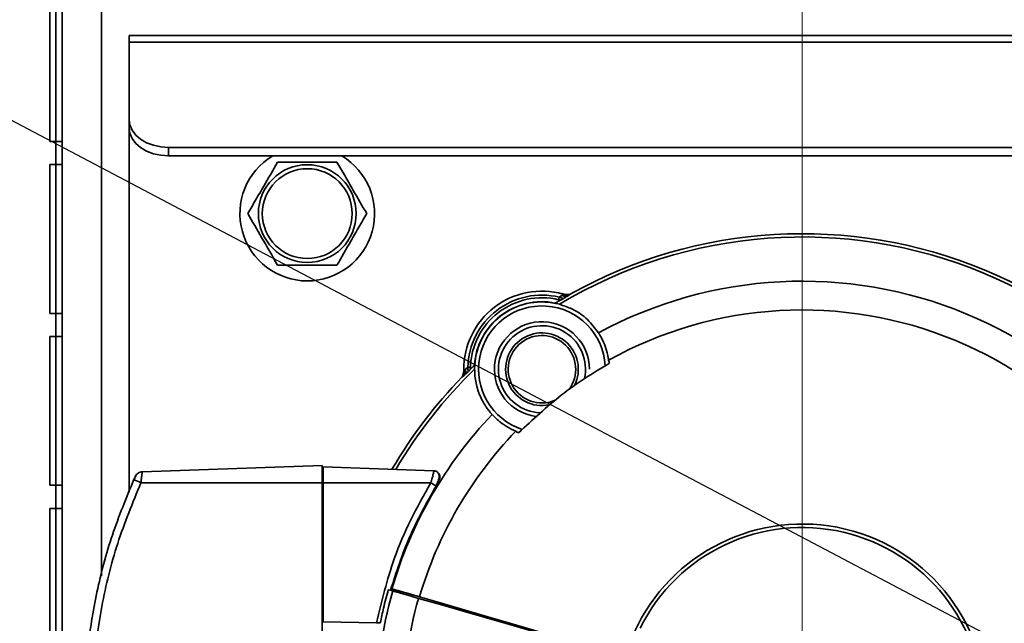
# Model space of a CAD drawing. Units: millimetres. Extents: x 5 to 589, y 5 to 415.
# Drawn here: x 460 to 475, y 264 to 274 of the extents above; entities that cross this region are included whole.
import ezdxf

# ---------------------------------------------------------------- set-up
doc = ezdxf.new("R2010")
doc.units = ezdxf.units.MM
doc.styles.add('SLDTEXTSTYLE0', font='TXT', dxfattribs={"width": 0.605})
doc.dimstyles.new('SLDDIMSTYLE0', dxfattribs={"dimtxt": 3.081982, "dimasz": 3.302, "dimexe": 0, "dimexo": 0.0625, "dimgap": 0.770496, "dimtad": 1, "dimlfac": 8, "dimrnd": 1e-09, "dimzin": 12, "dimdsep": 46, "dimtxsty": 'SLDTEXTSTYLE0', "dimsah": 1, "dimcen": 0.09, "dimadec": 0, "dimazin": 3, "dimtfac": 1, "dimtofl": 0, "dimtmove": 0, "dimatfit": 3, "dimfxl": 0, "dimfrac": 2, "dimtolj": 1, "dimtzin": 12, "dimarcsym": 0})
doc.dimstyles.new('SLDDIMSTYLE1', dxfattribs={"dimtxt": 3.081982, "dimasz": 3.302, "dimexe": 0, "dimexo": 0.0625, "dimgap": 0.770496, "dimtad": 1, "dimdec": 0, "dimlfac": 8, "dimrnd": 1e-09, "dimzin": 12, "dimdsep": 46, "dimtxsty": 'SLDTEXTSTYLE0', "dimsah": 1, "dimcen": 0.09, "dimadec": 0, "dimazin": 3, "dimtfac": 1, "dimtdec": 0, "dimtofl": 0, "dimtmove": 0, "dimatfit": 3, "dimfxl": 0, "dimfrac": 2, "dimtolj": 1, "dimtzin": 12, "dimarcsym": 0})
doc.dimstyles.new('SLDDIMSTYLE3', dxfattribs={"dimtxt": 0.18, "dimasz": 3.302, "dimexe": 0, "dimexo": 0.0625, "dimgap": 0, "dimtad": 0, "dimtih": 1, "dimtoh": 1, "dimdec": 0, "dimrnd": 1e-09, "dimzin": 0, "dimdsep": 46, "dimtxsty": 'Standard', "dimsah": 1, "dimcen": 0.09, "dimadec": 0, "dimazin": 0, "dimtfac": 3.302, "dimtdec": 0, "dimtofl": 0, "dimtmove": 0, "dimatfit": 3, "dimfxl": 0, "dimfrac": 2, "dimtolj": 1, "dimtzin": 0, "dimarcsym": 0})

# ---------------------------------------------------------------- blocks, each defined once
blk = doc.blocks.new('_D_7')
at = {"color": 7, "linetype": 'Continuous', "lineweight": 0}
for p, q in [((462.919, 284.555), (416.871, 284.555)), ((418.871, 208.33), (418.871, 284.555)), ((439.931, 208.33), (416.871, 208.33))]:
    blk.add_line(p, q, dxfattribs=at)
at = {"color": 7, "linetype": 'Continuous', "lineweight": 18}
for points in [[(418.871, 284.555), (418.363, 281.253), (419.379, 281.253)], [(418.871, 208.33), (419.379, 211.632), (418.363, 211.632)]]:
    blk.add_solid(points, dxfattribs=at)
at = {"color": 7, "linetype": 'Continuous', "lineweight": 18, "insert": (414.779, 242.914), "char_height": 3.175, "attachment_point": 1, "rotation": 90, "style": 'SLDTEXTSTYLE0'}
blk.add_mtext('610', dxfattribs=at)
blk = doc.blocks.new('_D_8')
at = {"color": 7, "linetype": 'Continuous', "lineweight": 0}
for p, q in [((468.044, 365.167), (397.96, 365.167)), ((399.96, 365.167), (399.96, 208.33)), ((439.931, 208.33), (397.96, 208.33))]:
    blk.add_line(p, q, dxfattribs=at)
at = {"color": 7, "linetype": 'Continuous', "lineweight": 18}
for points in [[(399.96, 365.167), (399.452, 361.865), (400.468, 361.865)], [(399.96, 208.33), (400.468, 211.632), (399.452, 211.632)]]:
    blk.add_solid(points, dxfattribs=at)
at = {"color": 7, "linetype": 'Continuous', "lineweight": 18, "insert": (395.867, 282.045), "char_height": 3.175, "attachment_point": 1, "rotation": 90, "style": 'SLDTEXTSTYLE0'}
blk.add_mtext('1255', dxfattribs=at)
blk = doc.blocks.new('_D_9')
at = {"color": 7, "linetype": 'Continuous', "lineweight": 0}
for p, q in [((478.106, 360.167), (408.387, 360.167)), ((410.387, 208.33), (410.387, 360.167)), ((439.931, 208.33), (408.387, 208.33))]:
    blk.add_line(p, q, dxfattribs=at)
at = {"color": 7, "linetype": 'Continuous', "lineweight": 18}
for points in [[(410.387, 360.167), (409.879, 356.865), (410.895, 356.865)], [(410.387, 208.33), (410.895, 211.632), (409.879, 211.632)]]:
    blk.add_solid(points, dxfattribs=at)
at = {"color": 7, "linetype": 'Continuous', "lineweight": 18, "insert": (406.295, 279.545), "char_height": 3.175, "attachment_point": 1, "rotation": 90, "style": 'SLDTEXTSTYLE0'}
blk.add_mtext('1215', dxfattribs=at)
blk = doc.blocks.new('_D_11')
at = {"color": 7, "linetype": 'Continuous', "lineweight": 0}
for p, q in [((450.419, 273.261), (450.419, 196.329)), ((472.169, 205.001), (472.169, 196.329)), ((472.169, 198.329), (450.419, 198.329))]:
    blk.add_line(p, q, dxfattribs=at)
at = {"color": 7, "linetype": 'Continuous', "lineweight": 18}
for points in [[(450.419, 198.329), (453.721, 197.821), (453.721, 198.837)], [(472.169, 198.329), (468.867, 198.837), (468.867, 197.821)]]:
    blk.add_solid(points, dxfattribs=at)
at = {"color": 7, "linetype": 'Continuous', "lineweight": 18, "insert": (457.766, 202.422), "char_height": 3.175, "attachment_point": 1, "style": 'SLDTEXTSTYLE0'}
blk.add_mtext('174', dxfattribs=at)
blk = doc.blocks.new('SW_CENTERMARKSYMBOL_1')
at = {"color": 0, "linetype": 'Continuous', "lineweight": 18}
blk.add_line((0, -0.625), (0, -159.166), dxfattribs=at)

msp = doc.modelspace()

# ---------------------------------------------------------------- linework, layer by layer
at = {"color": 8, "linetype": 'Continuous', "lineweight": 35}
msp.add_line((461.1064, 295.6171), (461.1064, 264.7701), dxfattribs=at)
at = {"color": 7, "linetype": 'Continuous', "lineweight": 35}
for p, q in [((460.2939, 273.9812), (460.2939, 271.6312)), ((460.3895, 271.6312), (460.3895, 273.9812)), ((460.4895, 271.6312), (460.4895, 273.9812)), ((461.5439, 273.3046), (482.7939, 273.3046)), ((461.5439, 273.1991), (461.5439, 273.3046)), ((461.5439, 273.1991), (461.5439, 271.9788)), ((461.5439, 273.1991), (482.7939, 273.1991)), ((461.5439, 271.8462), (461.5439, 271.9788)), ((461.5439, 271.8462), (461.5439, 266.0952)), ((460.2939, 271.6312), (460.3895, 271.6312)), ((460.3895, 271.6312), (460.3895, 271.2665)), ((460.4895, 271.6312), (460.3895, 271.6312)), ((460.4895, 271.6312), (460.4895, 271.2665)), ((462.1689, 271.5368), (482.1689, 271.5368)), ((462.1689, 271.5368), (462.1689, 271.4042)), ((462.1689, 271.4042), (482.1689, 271.4042)), ((460.3895, 271.2665), (460.2939, 271.2665)), ((460.2939, 271.2665), (460.2939, 268.9165)), ((460.4895, 271.2665), (460.3895, 271.2665)), ((460.3895, 268.9165), (460.3895, 271.2665)), ((460.4895, 268.9165), (460.4895, 271.2665)), ((468.3901, 269.2229), (468.3902, 269.2226)), ((468.5037, 269.2182), (468.5039, 269.2178)), ((460.2939, 268.9165), (460.3895, 268.9165)), ((460.3895, 268.9165), (460.3895, 268.5519)), ((460.4895, 268.9165), (460.3895, 268.9165)), ((460.4895, 268.9165), (460.4895, 268.5519)), ((460.3895, 268.5519), (460.2939, 268.5519)), ((460.2939, 268.5519), (460.2939, 266.2019)), ((460.4895, 268.5519), (460.3895, 268.5519)), ((460.3895, 266.2019), (460.3895, 268.5519)), ((460.4895, 266.2019), (460.4895, 268.5519)), ((466.8269, 268.023), (466.8266, 268.0232)), ((464.5939, 266.5139), (461.7519, 266.4144)), ((464.6064, 266.2421), (464.6064, 266.4921)), ((466.3534, 266.4311), (464.6064, 266.4921)), ((460.2939, 266.2019), (460.3895, 266.2019)), ((460.3895, 266.2019), (460.3895, 265.8372)), ((460.4895, 266.2019), (460.3895, 266.2019)), ((460.4895, 266.2019), (460.4895, 265.8372)), ((464.5939, 266.2422), (461.7305, 266.2422)), ((464.5939, 266.2422), (464.5939, 259.1169)), ((466.3068, 266.2421), (464.6064, 266.2421)), ((464.6064, 266.2421), (464.6064, 264.0465)), ((464.6064, 266.1171), (464.5939, 266.1171)), ((460.3895, 265.8372), (460.2939, 265.8372)), ((460.2939, 265.8372), (460.2939, 263.4872)), ((460.4895, 265.8372), (460.3895, 265.8372)), ((460.3895, 263.4872), (460.3895, 265.8372)), ((460.4895, 263.4872), (460.4895, 265.8372)), ((465.6353, 264.5531), (465.7056, 264.5329)), ((464.6064, 264.0465), (465.4466, 264.0319))]:
    msp.add_line(p, q, dxfattribs=at)
at = {"color": 7, "linetype": 'Continuous', "lineweight": 35, "flags": 128}
for points in [[(461.5439, 271.9788), (461.556, 271.8925), (461.5915, 271.8096), (461.6493, 271.7332), (461.727, 271.6663), (461.8217, 271.6113), (461.9298, 271.5705), (462.047, 271.5453), (462.1689, 271.5368)], [(462.1689, 271.4042), (462.047, 271.4127), (461.9298, 271.4379), (461.8217, 271.4787), (461.727, 271.5337), (461.6493, 271.6007), (461.5915, 271.6771), (461.556, 271.76), (461.5439, 271.8462)], [(468.3229, 269.1325), (468.3272, 269.1318), (468.3315, 269.1311), (468.3357, 269.1304), (468.34, 269.1297), (468.3442, 269.129), (468.3484, 269.1284), (468.3526, 269.1277), (468.3567, 269.127)], [(468.3334, 269.1729), (468.3419, 269.1698), (468.3504, 269.1668), (468.3587, 269.1637), (468.367, 269.1608), (468.3751, 269.1578), (468.3829, 269.155), (468.3905, 269.1523), (468.3978, 269.1496)], [(468.2682, 269.0805), (468.2676, 269.0801), (468.267, 269.0797), (468.2664, 269.0794), (468.2658, 269.079), (468.2652, 269.0786), (468.2646, 269.0783), (468.264, 269.0779), (468.2634, 269.0775)], [(466.8896, 268.0651), (466.8904, 268.056), (466.8911, 268.0471), (466.8919, 268.0382), (466.8926, 268.0295), (466.8934, 268.0209), (466.8941, 268.0126), (466.8948, 268.0045), (466.8954, 267.9968)], [(466.9314, 268.0647), (466.9309, 268.0604), (466.9305, 268.0561), (466.9301, 268.0518), (466.9296, 268.0475), (466.9292, 268.0433), (466.9287, 268.039), (466.9283, 268.0348), (466.9279, 268.0306)], [(466.9998, 268.108), (466.9993, 268.1075), (466.9988, 268.107), (466.9983, 268.1065), (466.9978, 268.106), (466.9973, 268.1055), (466.9968, 268.105), (466.9962, 268.1045), (466.9957, 268.1041)], [(465.7526, 264.5406), (465.7241, 264.5406), (465.7018, 264.5405)], [(465.7056, 264.5329), (465.7332, 264.525), (465.7692, 264.5147), (465.8128, 264.5022), (465.8633, 264.4877), (465.9197, 264.4715), (465.9807, 264.454), (466.0453, 264.4355), (466.1121, 264.4164)], [(466.1121, 264.4164), (466.457, 264.3175), (466.8022, 264.2185), (467.1476, 264.1194), (467.4932, 264.0203), (467.839, 263.9212), (468.185, 263.822), (468.531, 263.7227), (468.8772, 263.6235)], [(466.1289, 264.4407), (466.4879, 264.336), (466.8474, 264.2312), (467.2073, 264.1262), (467.5675, 264.0212), (467.928, 263.9161), (468.2886, 263.8109), (468.6495, 263.7057), (469.0105, 263.6005)]]:
    msp.add_lwpolyline(points, dxfattribs=at)
at = {"color": 7, "linetype": 'Continuous', "lineweight": 35}
for radius in [0.7719, 0.7094]:
    msp.add_circle((464.3564, 270.4921), radius, dxfattribs=at)
for centre, radius, start, end in [((464.3564, 270.4921), 1.0625, 120.85202, 59.14798), ((472.1689, 262.6796), 7.4442, 14.00514, 120.99486), ((472.1689, 262.6796), 7.4958, 15.72761, 119.27247), ((472.1689, 262.6796), 6.7461, 16.53067, 118.46933), ((468.0598, 268.0347), 1.2332, 74.46646, 180.53344), ((468.0598, 268.0347), 1.233, 74.45485, 180.54498), ((468.0598, 268.0347), 1.1706, 76.48539, 178.51465), ((468.0598, 268.0347), 1.1288, 76.5221, 178.47793), ((468.4734, 269.311), 0.1418, 231.02211, 255.99005), ((468.0598, 268.0347), 1.0663, 78.72766, 176.27234), ((468.0598, 268.0347), 1.0625, 78.34608, 176.65392), ((468.0598, 268.0347), 1, 3.2158, 251.7842), ((472.1689, 262.6796), 6.2916, 15.93498, 119.06502), ((468.0598, 268.0347), 0.75, 0, 262.72198), ((468.0598, 268.0347), 0.6875, 347.58637, 267.41363), ((468.0598, 268.0347), 0.5736, 333.45913, 281.54087), ((468.0598, 268.0347), 0.5329, 323.39436, 291.60564), ((472.1689, 262.6796), 7.4958, 135.72756, 149.7644), ((466.7367, 267.9556), 0.1124, 357.92599, 21.35046), ((466.72, 267.9656), 0.1418, 359.00929, 23.98183), ((472.1689, 262.6796), 6.7461, 136.53067, 163.74523), ((472.1689, 262.6796), 6.2916, 135.93498, 163.74523), ((462.5583, 268.1505), 2.0801, 243.21556, 246.54965), ((465.7668, 265.299), 1.0868, 55.10421, 60.20546), ((472.1689, 262.6796), 2.9108, 201.73334, 158.26666), ((472.1689, 262.6796), 2.856, 206.34342, 153.65658), ((472.1689, 262.6796), 6.7238, 164, 196), ((465.72, 264.6041), 0.0661, 219.19209, 253.97061), ((472.1689, 262.6796), 6.301, 164, 196)]:
    msp.add_arc(centre, radius, start, end, dxfattribs=at)
at = {"color": 8, "linetype": 'Continuous', "lineweight": 35}
msp.add_arc((472.1689, 262.6796), 7.4442, 134.00514, 149.55082, dxfattribs=at)
at = {"color": 7, "linetype": 'Continuous', "lineweight": 35}
for points, knots in [([(463.4182, 270.4921), (463.4589, 270.5626), (463.5412, 270.705), (463.7009, 270.9816), (463.8151, 271.1795), (463.8873, 271.3046)], [0, 0, 0, 0, 0.2648625, 0.5354689, 1, 1, 1, 1]), ([(463.8873, 271.3046), (463.9199, 271.3046), (464.0296, 271.3046), (464.2229, 271.3046), (464.5084, 271.3046), (464.7069, 271.3046), (464.8255, 271.3046)], [0, 0, 0, 0, 0.1065045, 0.3586388, 0.6168391, 1, 1, 1, 1]), ([(464.8255, 271.3046), (464.8662, 271.2341), (464.9485, 271.0916), (465.1081, 270.8151), (465.2224, 270.6172), (465.2946, 270.4921)], [0, 0, 0, 0, 0.2648629, 0.5354673, 1, 1, 1, 1]), ([(463.8873, 269.6796), (463.8467, 269.7501), (463.7644, 269.8925), (463.6047, 270.1691), (463.4905, 270.367), (463.4182, 270.4921)], [0, 0, 0, 0, 0.2648625, 0.5354685, 1, 1, 1, 1]), ([(465.2946, 270.4921), (465.2539, 270.4216), (465.1717, 270.2791), (465.012, 270.0026), (464.8978, 269.8047), (464.8255, 269.6796)], [0, 0, 0, 0, 0.2648625, 0.5354681, 1, 1, 1, 1]), ([(464.8255, 269.6796), (464.7069, 269.6796), (464.5104, 269.6796), (464.225, 269.6796), (464.0316, 269.6796), (463.9199, 269.6796), (463.8873, 269.6796)], [0, 0, 0, 0, 0.38315918, 0.63492594, 0.89349597, 1, 1, 1, 1]), ([(468.3334, 269.1729), (468.3309, 269.1655), (468.3265, 269.1522), (468.324, 269.1385), (468.3229, 269.1325)], [0, 0, 0, 0, 0.5599341, 1, 1, 1, 1]), ([(468.3229, 269.1325), (468.3233, 269.1285), (468.3241, 269.121), (468.3277, 269.1146), (468.3295, 269.1116)], [0, 0, 0, 0, 0.5280675, 1, 1, 1, 1]), ([(468.3842, 269.2008), (468.3726, 269.1976), (468.3572, 269.1935), (468.3403, 269.182), (468.3356, 269.1758), (468.3334, 269.1729)], [0, 0, 0, 0, 0.6194556, 0.8212786, 1, 1, 1, 1]), ([(468.3978, 269.1496), (468.3901, 269.1455), (468.3767, 269.1383), (468.3627, 269.1304), (468.3567, 269.127)], [0, 0, 0, 0, 0.5688292, 1, 1, 1, 1]), ([(468.3902, 269.2226), (468.3901, 269.2221), (468.3898, 269.2211), (468.3885, 269.2165), (468.3867, 269.2098), (468.385, 269.2038), (468.3842, 269.2007)], [0, 0, 0, 0, 0.24996109, 0.49997733, 0.7499879, 1, 1, 1, 1]), ([(468.4121, 269.2018), (468.4068, 269.2016), (468.3975, 269.2014), (468.3882, 269.201), (468.3842, 269.2008)], [0, 0, 0, 0, 0.5632639, 1, 1, 1, 1]), ([(468.3901, 269.2229), (468.3955, 269.2215), (468.4118, 269.2173), (468.4391, 269.2138), (468.4718, 269.2134), (468.4931, 269.2166), (468.5038, 269.2182)], [0, 0, 0, 0, 0.14634342, 0.43952796, 0.71743318, 1, 1, 1, 1]), ([(468.3902, 269.2226), (468.4091, 269.2185), (468.4467, 269.2104), (468.4848, 269.2153), (468.5039, 269.2178)], [0, 0, 0, 0, 0.5001331, 1, 1, 1, 1]), ([(468.439, 269.1734), (468.4341, 269.1704), (468.4242, 269.1643), (468.4097, 269.1561), (468.4012, 269.1515), (468.3978, 269.1496)], [0, 0, 0, 0, 0.3700833, 0.743797, 1, 1, 1, 1]), ([(468.4977, 269.2126), (468.497, 269.2124), (468.4835, 269.2092), (468.4552, 269.2038), (468.4271, 269.2025), (468.4121, 269.2018)], [0, 0, 0, 0, 0.0247724, 0.4799732, 1, 1, 1, 1]), ([(468.4121, 269.2018), (468.4191, 269.1973), (468.433, 269.1883), (468.4467, 269.1846), (468.4536, 269.1827)], [0, 0, 0, 0, 0.49997011, 1, 1, 1, 1]), ([(468.4536, 269.1827), (468.451, 269.181), (468.4464, 269.178), (468.4412, 269.1748), (468.439, 269.1734)], [0, 0, 0, 0, 0.5759059, 1, 1, 1, 1]), ([(468.4977, 269.2126), (468.4897, 269.2071), (468.476, 269.1977), (468.4602, 269.1872), (468.4536, 269.1827)], [0, 0, 0, 0, 0.5761566, 1, 1, 1, 1]), ([(468.5039, 269.2178), (468.5038, 269.2175), (468.5035, 269.2168), (468.5005, 269.2146), (468.4983, 269.213), (468.4977, 269.2126)], [0, 0, 0, 0, 0.36083927, 0.83616925, 1, 1, 1, 1]), ([(468.3355, 269.0608), (468.3223, 269.0643), (468.299, 269.0703), (468.2742, 269.0753), (468.2634, 269.0775)], [0, 0, 0, 0, 0.5648973, 1, 1, 1, 1]), ([(468.3295, 269.1116), (468.3184, 269.1053), (468.3005, 269.0952), (468.2814, 269.0854), (468.2714, 269.0809), (468.2692, 269.0806), (468.2683, 269.0805)], [0, 0, 0, 0, 0.4080289, 0.6639848, 0.8587257, 1, 1, 1, 1]), ([(468.3567, 269.127), (468.3519, 269.1243), (468.3428, 269.1192), (468.3337, 269.114), (468.3295, 269.1116)], [0, 0, 0, 0, 0.5294952, 1, 1, 1, 1]), ([(468.3355, 269.0608), (468.4032, 269.0377), (468.5813, 268.977), (468.7893, 268.8259), (468.8985, 268.6819), (468.9532, 268.6099)], [0, 0, 0, 0, 0.2344759, 0.6171238, 1, 1, 1, 1]), ([(468.9532, 268.6099), (468.9587, 268.6014), (468.9697, 268.5845), (469.0187, 268.4978), (469.0709, 268.3721), (469.1011, 268.2561), (469.1107, 268.1908), (469.1125, 268.1789)], [0, 0, 0, 0, 0.24096933, 0.4819857, 0.72065289, 0.94869338, 1, 1, 1, 1]), ([(466.8896, 268.0651), (466.8859, 268.0635), (466.8776, 268.0599), (466.8627, 268.046), (466.855, 268.0326), (466.8496, 268.0232)], [0, 0, 0, 0, 0.1976204, 0.4414198, 1, 1, 1, 1]), ([(466.9314, 268.0647), (466.9236, 268.0653), (466.9097, 268.0664), (466.8957, 268.0655), (466.8896, 268.0651)], [0, 0, 0, 0, 0.5598829, 1, 1, 1, 1]), ([(466.9499, 268.053), (466.9455, 268.0486), (466.9382, 268.0412), (466.9309, 268.0337), (466.9279, 268.0306)], [0, 0, 0, 0, 0.5896708, 1, 1, 1, 1]), ([(466.9499, 268.053), (466.9467, 268.056), (466.9414, 268.0612), (466.9343, 268.0637), (466.9314, 268.0647)], [0, 0, 0, 0, 0.5909259, 1, 1, 1, 1]), ([(466.9957, 268.104), (466.9951, 268.1028), (466.9939, 268.1003), (466.9853, 268.0901), (466.9709, 268.0744), (466.9572, 268.0604), (466.9499, 268.053)], [0, 0, 0, 0, 0.18509191, 0.36869544, 0.66338309, 1, 1, 1, 1]), ([(466.9998, 268.108), (466.999, 268.094), (466.9975, 268.0688), (466.9974, 268.0447), (466.9973, 268.034)], [0, 0, 0, 0, 0.5551016, 1, 1, 1, 1]), ([(469.126, 268.13), (468.9961, 268.0525), (468.7363, 267.8976), (468.2429, 267.5468), (467.9122, 267.2363), (467.6918, 267.0295)], [0, 0, 0, 0, 0.2502999, 0.5006035, 1, 1, 1, 1]), ([(469.1125, 268.1789), (469.1125, 268.1786), (469.1126, 268.1781), (469.1126, 268.1776), (469.1127, 268.1774)], [0, 0, 0, 0, 0.5603261, 1, 1, 1, 1]), ([(469.1127, 268.1774), (469.1153, 268.1685), (469.1201, 268.1528), (469.1242, 268.1369), (469.126, 268.13)], [0, 0, 0, 0, 0.5659218, 1, 1, 1, 1]), ([(466.8266, 268.0232), (466.8266, 268.0176), (466.8264, 268.0008), (466.8227, 267.9735), (466.8147, 267.9418), (466.8061, 267.9221), (466.8017, 267.9122)], [0, 0, 0, 0, 0.1463388, 0.4395073, 0.7174241, 1, 1, 1, 1]), ([(466.8021, 267.912), (466.802, 267.912), (466.8019, 267.9121), (466.8018, 267.9122), (466.8018, 267.9123)], [0, 0, 0, 0, 0.4996455, 1, 1, 1, 1]), ([(466.8021, 267.9119), (466.8094, 267.9297), (466.8241, 267.9653), (466.8259, 268.0038), (466.8269, 268.023)], [0, 0, 0, 0, 0.4998016, 1, 1, 1, 1]), ([(466.8087, 267.9166), (466.8072, 267.9154), (466.8045, 267.9131), (466.8025, 267.9118), (466.8022, 267.9119), (466.8021, 267.9119)], [0, 0, 0, 0, 0.462591, 0.8417299, 1, 1, 1, 1]), ([(466.8414, 267.9965), (466.8363, 267.9806), (466.8275, 267.9531), (466.8143, 267.9274), (466.8087, 267.9166)], [0, 0, 0, 0, 0.5797526, 1, 1, 1, 1]), ([(466.849, 267.9515), (466.8413, 267.9448), (466.8272, 267.9324), (466.8145, 267.9216), (466.8087, 267.9166)], [0, 0, 0, 0, 0.5437157, 1, 1, 1, 1]), ([(466.8269, 268.023), (466.8274, 268.023), (466.8284, 268.023), (466.8333, 268.023), (466.8401, 268.0231), (466.8464, 268.0232), (466.8496, 268.0232)], [0, 0, 0, 0, 0.2499635, 0.4999832, 0.750003, 1, 1, 1, 1]), ([(466.8496, 268.0232), (466.848, 268.0183), (466.8451, 268.0094), (466.8425, 268.0005), (466.8414, 267.9965)], [0, 0, 0, 0, 0.5567368, 1, 1, 1, 1]), ([(466.8618, 267.9631), (466.8593, 267.9609), (466.8549, 267.9567), (466.8508, 267.9531), (466.849, 267.9515)], [0, 0, 0, 0, 0.5437279, 1, 1, 1, 1]), ([(466.8954, 267.9968), (466.8931, 267.9944), (466.8863, 267.9872), (466.8745, 267.9753), (466.8657, 267.9669), (466.8618, 267.9631)], [0, 0, 0, 0, 0.21872467, 0.65150668, 1, 1, 1, 1]), ([(466.9279, 268.0306), (466.9217, 268.0243), (466.9105, 268.0129), (466.9001, 268.0018), (466.8954, 267.9968)], [0, 0, 0, 0, 0.5510149, 1, 1, 1, 1]), ([(467.273, 267.3207), (467.2569, 267.3392), (467.2264, 267.3741), (467.1875, 267.4272), (467.1532, 267.4794), (467.1226, 267.5328), (467.0949, 267.5884), (467.0706, 267.6452), (467.0439, 267.7193), (467.0191, 267.8119), (467.0009, 267.9213), (466.9984, 267.998), (466.9973, 268.034)], [0, 0, 0, 0, 0.1046689, 0.197212, 0.2776289, 0.3658207, 0.4504299, 0.5289948, 0.6108919, 0.7551332, 0.8848344, 1, 1, 1, 1]), ([(467.6481, 267.0552), (467.5997, 267.0782), (467.5029, 267.1243), (467.3906, 267.2069), (467.3131, 267.2772), (467.2804, 267.3125), (467.2746, 267.319), (467.273, 267.3207)], [0, 0, 0, 0, 0.2269449, 0.4540863, 0.6793582, 0.9147033, 1, 1, 1, 1]), ([(467.6495, 267.0547), (467.6492, 267.0548), (467.6488, 267.055), (467.6483, 267.0551), (467.6481, 267.0552)], [0, 0, 0, 0, 0.5599304, 1, 1, 1, 1]), ([(467.6918, 267.0295), (467.6839, 267.034), (467.6697, 267.0421), (467.6557, 267.0508), (467.6495, 267.0547)], [0, 0, 0, 0, 0.5540581, 1, 1, 1, 1]), ([(464.5939, 266.5139), (464.5939, 266.5088), (464.5939, 266.4985), (464.5939, 266.4258), (464.5939, 266.3362), (464.5939, 266.2736), (464.5939, 266.2422)], [0, 0, 0, 0, 0.27964524, 0.5592268, 0.77958954, 1, 1, 1, 1]), ([(461.6427, 266.3415), (461.6423, 266.3407), (461.6415, 266.339), (461.6359, 266.3267), (461.6287, 266.3109), (461.6235, 266.2995), (461.6209, 266.2936)], [0, 0, 0, 0, 0.247783, 0.5186703, 0.7534357, 1, 1, 1, 1]), ([(461.654, 266.3612), (461.6538, 266.3609), (461.6535, 266.3603), (461.6515, 266.3559), (461.6484, 266.3491), (461.6429, 266.3372), (461.6343, 266.3182), (461.6265, 266.3011), (461.6226, 266.2925)], [0, 0, 0, 0, 0.12667819, 0.25291792, 0.37862813, 0.50397527, 0.75241776, 1, 1, 1, 1]), ([(461.7519, 266.4144), (461.7404, 266.413), (461.7174, 266.4104), (461.6862, 266.3946), (461.6596, 266.3718), (461.6483, 266.3516), (461.6427, 266.3415)], [0, 0, 0, 0, 0.2500058, 0.5000063, 0.7500009, 1, 1, 1, 1]), ([(461.7519, 266.4144), (461.7516, 266.412), (461.7511, 266.4085), (461.7485, 266.3871), (461.7449, 266.3585), (461.74, 266.3196), (461.7351, 266.2796), (461.7324, 266.258), (461.731, 266.2467), (461.7306, 266.2434), (461.7305, 266.2426), (461.7305, 266.2423), (461.7305, 266.2423), (461.7305, 266.2422), (461.7305, 266.2422)], [0, 0, 0, 0, 0.2394817, 0.3659579, 0.4966221, 0.7470225, 0.8714623, 0.9624066, 0.9901989, 0.9973448, 0.9992357, 0.9997569, 0.9999166, 1, 1, 1, 1]), ([(466.3534, 266.4311), (466.3536, 266.4285), (466.354, 266.4246), (466.3492, 266.4014), (466.3419, 266.3704), (466.3281, 266.3172), (466.3139, 266.2674), (466.3068, 266.2421)], [0, 0, 0, 0, 0.2376337, 0.3606307, 0.4865569, 0.7394364, 1, 1, 1, 1]), ([(466.4343, 266.2782), (466.4379, 266.2849), (466.4455, 266.2992), (466.4503, 266.3244), (466.4487, 266.3517), (466.4391, 266.3786), (466.4223, 266.4018), (466.4006, 266.4185), (466.3771, 266.4286), (466.361, 266.4303), (466.3534, 266.4311)], [0, 0, 0, 0, 0.109649, 0.2313372, 0.3626623, 0.4994311, 0.6362964, 0.7678757, 0.8899345, 1, 1, 1, 1]), ([(466.3875, 266.1915), (466.3938, 266.2036), (466.4062, 266.2277), (466.422, 266.2666), (466.4333, 266.3054), (466.4378, 266.3423), (466.434, 266.3746), (466.4213, 266.4001), (466.4019, 266.4185), (466.3839, 266.4248), (466.3756, 266.4278)], [0, 0, 0, 0, 0.1342971, 0.268454, 0.4036143, 0.5389369, 0.670857, 0.7941972, 0.9045476, 1, 1, 1, 1]), ([(461.6209, 266.2936), (461.5007, 266.0034), (461.2613, 265.4253), (461.0229, 264.5193), (460.8759, 263.6025), (460.828, 262.6796), (460.8759, 261.7567), (461.0229, 260.8399), (461.2613, 259.9339), (461.5007, 259.3557), (461.6209, 259.0656)], [0, 0, 0, 0, 0.1264334, 0.25191, 0.3764314, 0.4999991, 0.6235676, 0.7480895, 0.8735663, 1, 1, 1, 1]), ([(461.7305, 266.2422), (461.6006, 265.9256), (461.3405, 265.2915), (461.0961, 264.2899), (460.9639, 263.2685), (460.955, 262.2214), (461.0767, 261.1656), (461.3235, 260.1137), (461.5949, 259.4489), (461.7305, 259.1169)], [0, 0, 0, 0, 0.1397679, 0.2798713, 0.4199525, 0.5600578, 0.7068035, 0.8535713, 1, 1, 1, 1]), ([(466.3068, 266.2421), (466.1973, 266.0486), (465.9781, 265.6614), (465.6676, 264.9276), (465.5304, 264.3715), (465.4466, 264.0319)], [0, 0, 0, 0, 0.2798853, 0.5601798, 1, 1, 1, 1]), ([(466.3885, 266.1903), (466.2399, 265.9251), (465.9457, 265.3999), (465.7612, 264.8269), (465.6698, 264.5432)], [0, 0, 0, 0, 0.5049859, 1, 1, 1, 1]), ([(466.4343, 266.2782), (466.4347, 266.2775), (466.4354, 266.2762), (466.4311, 266.2659), (466.4222, 266.2485), (466.4077, 266.2224), (466.3951, 266.2014), (466.3885, 266.1903)], [0, 0, 0, 0, 0.1609653, 0.3281883, 0.5074899, 0.7426301, 1, 1, 1, 1]), ([(465.6353, 264.5531), (465.609, 264.4562), (465.562, 264.2833), (465.5252, 264.108), (465.5091, 264.0308)], [0, 0, 0, 0, 0.56000608, 1, 1, 1, 1]), ([(465.6925, 264.5679), (465.7045, 264.5644), (465.7286, 264.5573), (465.8433, 264.5239), (465.9814, 264.4837), (466.0797, 264.455), (466.1289, 264.4407)], [0, 0, 0, 0, 0.279699, 0.5594013, 0.7796945, 1, 1, 1, 1]), ([(465.7018, 264.5405), (465.7007, 264.5404), (465.699, 264.5401), (465.6964, 264.5379), (465.6952, 264.537)], [0, 0, 0, 0, 0.5591098, 1, 1, 1, 1]), ([(466.1406, 264.4372), (466.0846, 264.453), (465.9728, 264.4845), (465.8498, 264.5177), (465.7733, 264.5372), (465.7595, 264.5395), (465.7526, 264.5406)], [0, 0, 0, 0, 0.2811916, 0.5612851, 0.781081, 1, 1, 1, 1]), ([(466.5697, 264.2965), (466.5669, 264.2976), (466.5611, 264.2999), (466.5448, 264.3053), (466.5227, 264.3142), (466.4995, 264.3182), (466.4842, 264.322), (466.4792, 264.3228), (466.4766, 264.3232)], [0, 0, 0, 0, 0.1132103, 0.2300529, 0.5007093, 0.7705976, 0.8869968, 1, 1, 1, 1]), ([(465.4466, 264.0319), (465.4581, 264.0317), (465.4809, 264.0313), (465.4997, 264.031), (465.5091, 264.0308)], [0, 0, 0, 0, 0.5022733, 1, 1, 1, 1])]:
    msp.add_open_spline(points, degree=3, knots=knots, dxfattribs=at)

# ---------------------------------------------------------------- block references
at = {"color": 7, "linetype": 'Continuous', "lineweight": 0}
msp.add_blockref('SW_CENTERMARKSYMBOL_1', (472.1689, 365.1671), dxfattribs=at)

# ---------------------------------------------------------------- dimensions: what is measured, and where the dimension line sits
at = {"color": 7, "linetype": 'Continuous', "lineweight": 18}
for base, p1, p2, picture, middle in [((399.9602, 208.3296), (469.0439, 365.1671), (440.9314, 208.3296), '_D_8', (399.9602, 286.7483)), ((410.3874, 360.1671), (440.9314, 208.3296), (479.1064, 360.1671), '_D_9', (410.3874, 284.2483)), ((418.8714, 284.5546), (440.9314, 208.3296), (463.9189, 284.5546), '_D_7', (418.8714, 246.4421))]:
    dim = msp.add_linear_dim(base=base, p1=p1, p2=p2, angle=90, dimstyle='SLDDIMSTYLE1', dxfattribs=at)
    dim.commit()
    dim.dimension.update_dxf_attribs({"geometry": picture, "text_midpoint": middle, "dimtype": 160})
dim = msp.add_linear_dim(base=(450.4189, 198.329), p1=(472.1689, 206.0015), p2=(450.4189, 274.2608), dimstyle='SLDDIMSTYLE0', dxfattribs=at)
dim.commit()
dim.dimension.update_dxf_attribs({"geometry": '_D_11', "text_midpoint": (461.2939, 198.329), "dimtype": 160})

# ---------------------------------------------------------------- leaders
at = {"color": 7, "linetype": 'Continuous', "lineweight": 0}
msp.add_leader([(452.3153, 275.8549), (521.5275, 239.3321)], dimstyle='SLDDIMSTYLE3', dxfattribs=at)

doc.saveas('drawing.dxf')
